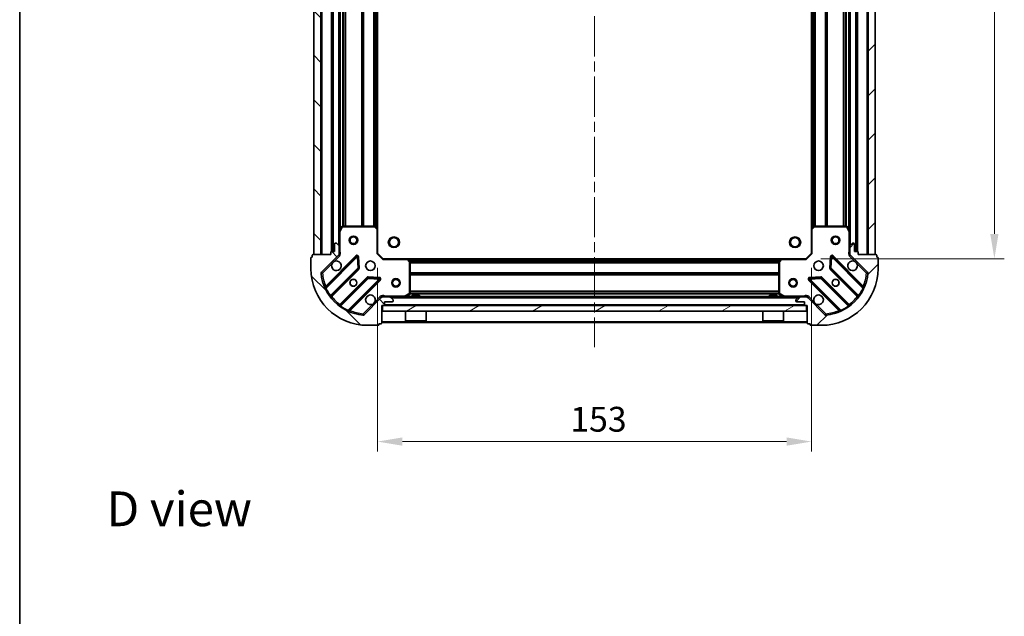
# Model space of a CAD drawing. Units: millimetres. Extents: x 0 to 5925, y 0 to 984.
# Drawn here: x 987 to 1335, y 563 to 773 of the extents above; entities that cross this region are included whole.
import ezdxf

# ---------------------------------------------------------------- set-up
doc = ezdxf.new("R2010")
doc.units = ezdxf.units.MM
doc.header["$LTSCALE"] = 2.5
doc.linetypes.add('CHAIN', pattern=[0.3543, 0.2362, -0.0295, 0.0591, -0.0295])
doc.layers.get('Defpoints').update_dxf_attribs({"lineweight": 25})
for name, color, linetype, lineweight in [('Border (ISO)', 7, 'Continuous', 35), ('Centerline (ISO)', 131, 'Continuous', 18), ('Dimension (ISO)', 7, 'Continuous', 18), ('Dimension (ISO) @ 1', 7, 'Continuous', 18), ('Hatch (ISO)', 1, 'Continuous', 18), ('Symbol (ISO)', 7, 'Continuous', 18), ('Visible (ISO)', 7, 'Continuous', 35), ('Visible Narrow (ISO)', 7, 'Continuous', 25)]:
    doc.layers.add(name, color=color, linetype=linetype, lineweight=lineweight)
doc.styles.add('Note Text (TK)', font='MS PGothic.ttf')
doc.dimstyles.new('Default - Method 1b (TK)', dxfattribs={"dimscale": 2.5, "dimtxt": 2.5, "dimasz": 2.5, "dimexe": 1, "dimexo": 1.5, "dimgap": 1, "dimtad": 1, "dimrnd": 1e-08, "dimdsep": 46, "dimtxsty": 'Note Text (TK)', "dimcen": 0.09, "dimdle": 5, "dimclrd": 100, "dimclre": 100, "dimclrt": 7, "dimadec": 1, "dimazin": 1, "dimtfac": 1, "dimtmove": 0, "dimatfit": 3, "dimfxl": 1, "dimtolj": 1, "dimlwd": -1, "dimlwe": -1, "dimarcsym": 0})
pattern_1 = [(45, (936.75, -28), (-7.85772, 7.85772), [])]
pattern_2 = [(135.0002, (936.75, -28), (-7.8577, -7.85775), [])]

# ---------------------------------------------------------------- blocks, each defined once
blk = doc.blocks.new('図面枠 tk図枠')
at = {"layer": 'Border (ISO)'}
blk.add_line((14.5, 289), (14.5, 8), dxfattribs=at)
blk = doc.blocks.new('*D39')
at = {"layer": 'Defpoints', "color": 0}
for p in [(1113.68, 690.78), (1266.68, 690.78), (1266.68, 624.28)]:
    blk.add_point(p, dxfattribs=at)
at = {"layer": 'Dimension (ISO)', "color": 100}
for p, q in [((1113.68, 685.53), (1113.68, 620.78)), ((1266.68, 685.53), (1266.68, 620.78)), ((1122.43, 624.28), (1257.93, 624.28))]:
    blk.add_line(p, q, dxfattribs=at)
for points in [[(1122.43, 625.74), (1122.43, 622.83), (1113.68, 624.28)], [(1257.93, 625.74), (1257.93, 622.83), (1266.68, 624.28)]]:
    blk.add_solid(points, dxfattribs=at)
at = {"layer": 'Dimension (ISO)', "color": 7, "insert": (1181.63, 632.16), "char_height": 8.75, "attachment_point": 4, "style": 'Note Text (TK)'}
blk.add_mtext('\\A1;153', dxfattribs=at)
blk = doc.blocks.new('*D40')
at = {"layer": 'Defpoints', "color": 0}
for p in [(1264.68, 891.78), (1264.68, 688.78), (1331.18, 688.78)]:
    blk.add_point(p, dxfattribs=at)
at = {"layer": 'Dimension (ISO)', "color": 100}
for p, q in [((1269.93, 891.78), (1334.68, 891.78)), ((1331.18, 883.03), (1331.18, 697.53)), ((1269.93, 688.78), (1334.68, 688.78))]:
    blk.add_line(p, q, dxfattribs=at)
for points in [[(1329.72, 883.03), (1332.64, 883.03), (1331.18, 891.78)], [(1329.72, 697.53), (1332.64, 697.53), (1331.18, 688.78)]]:
    blk.add_solid(points, dxfattribs=at)
at = {"layer": 'Dimension (ISO)', "color": 7, "insert": (1323.3, 781.38), "char_height": 8.75, "attachment_point": 4, "rotation": 90, "style": 'Note Text (TK)'}
blk.add_mtext('\\A1;203', dxfattribs=at)

msp = doc.modelspace()

# ---------------------------------------------------------------- hatches: boundary and pattern name
at = {"layer": 'Hatch (ISO)'}
h = msp.add_hatch(dxfattribs=at)
h.set_pattern_fill('ANSI31', color=256, scale=88.9, angle=90.00021, style=0)
h.set_pattern_definition(pattern_2)
h.paths.add_polyline_path([(1091.177, 890.2841), (1091.177, 690.2841), (1093.677, 690.2841), (1093.677, 890.2841)])
h = msp.add_hatch(dxfattribs=at)
h.set_pattern_fill('ANSI31', color=256, scale=88.9, style=0)
h.set_pattern_definition(pattern_1)
h.paths.add_polyline_path([(1289.177, 690.2841), (1289.177, 890.2841), (1286.677, 890.2841), (1286.677, 690.2841)])
h = msp.add_hatch(dxfattribs=at)
h.set_pattern_fill('ANSI31', color=256, scale=88.9, angle=90.00021, style=0)
h.set_pattern_definition(pattern_2)
edge = h.paths.add_edge_path()
edge.add_line((1115.177, 672.2841), (1115.877, 672.2841))
edge.add_ellipse((1115.877, 672.5841), major_axis=(0.3, 0), ratio=1, start_angle=270, end_angle=360)
edge.add_line((1116.177, 672.5841), (1116.177, 673.5841))
edge.add_line((1116.177, 673.5841), (1118.877, 673.5841))
edge.add_ellipse((1118.877, 673.8841), major_axis=(0.3, 0), ratio=1, start_angle=270, end_angle=360)
edge.add_line((1119.177, 673.8841), (1119.177, 674.077))
edge.add_ellipse((1118.677, 674.077), major_axis=(0, 0.5), ratio=1, start_angle=270, end_angle=315)
edge.add_line((1119.0305, 674.4305), (1118.3234, 675.1377))
edge.add_ellipse((1117.9699, 674.7841), major_axis=(-0.3536, 0.3536), ratio=1, start_angle=270, end_angle=315)
edge.add_line((1117.9699, 675.2841), (1115.5912, 675.2841))
edge.add_ellipse((1115.5912, 674.2841), major_axis=(-1, 0), ratio=1, start_angle=270, end_angle=315)
edge.add_line((1114.8841, 674.9912), (1108.9061, 669.0132))
edge.add_ellipse((1108.5526, 669.3668), major_axis=(-0.3536, -0.3536), ratio=1, start_angle=39.172893, end_angle=90, ccw=False)
edge.add_ellipse((1110.177, 685.2841), major_axis=(-16.4147, 1.6752), ratio=1, start_angle=11.654213, end_angle=90, ccw=False)
edge.add_ellipse((1094.2597, 683.6597), major_axis=(-0.0508, 0.4974), ratio=1, start_angle=39.172893, end_angle=90, ccw=False)
edge.add_line((1093.9061, 684.0132), (1099.8841, 689.9912))
edge.add_ellipse((1099.177, 690.6983), major_axis=(0.7071, 0.7071), ratio=1, start_angle=270, end_angle=315)
edge.add_line((1100.177, 690.6983), (1100.177, 693.077))
edge.add_ellipse((1099.677, 693.077), major_axis=(0, 0.5), ratio=1, start_angle=270, end_angle=315)
edge.add_line((1100.0305, 693.4305), (1099.3234, 694.1377))
edge.add_ellipse((1098.9699, 693.7841), major_axis=(-0.3536, 0.3536), ratio=1, start_angle=270, end_angle=315)
edge.add_line((1098.9699, 694.2841), (1098.777, 694.2841))
edge.add_ellipse((1098.777, 693.9841), major_axis=(-0.3, 0), ratio=1, start_angle=270, end_angle=360)
edge.add_line((1098.477, 693.9841), (1098.477, 691.2841))
edge.add_line((1098.477, 691.2841), (1097.477, 691.2841))
edge.add_ellipse((1097.477, 690.9841), major_axis=(-0.3, 0), ratio=1, start_angle=270, end_angle=360)
edge.add_line((1097.177, 690.9841), (1097.177, 690.2841))
edge.add_line((1097.177, 690.2841), (1090.977, 690.2841))
edge.add_ellipse((1090.977, 689.9841), major_axis=(-0.3, 0), ratio=1, start_angle=270, end_angle=360)
edge.add_line((1090.677, 689.9841), (1090.677, 689.2841))
edge.add_line((1090.677, 689.2841), (1090.477, 689.2841))
edge.add_ellipse((1090.477, 688.9841), major_axis=(-0.3, 0), ratio=1, start_angle=270, end_angle=360)
edge.add_line((1090.177, 688.9841), (1090.177, 685.2841))
edge.add_ellipse((1110.177, 685.2841), major_axis=(0, -20), ratio=1, start_angle=270, end_angle=360)
edge.add_line((1110.177, 665.2841), (1113.877, 665.2841))
edge.add_ellipse((1113.877, 665.5841), major_axis=(0.3, 0), ratio=1, start_angle=270, end_angle=360)
edge.add_line((1114.177, 665.5841), (1114.177, 665.7841))
edge.add_line((1114.177, 665.7841), (1114.877, 665.7841))
edge.add_ellipse((1114.877, 666.0841), major_axis=(0.3, 0), ratio=1, start_angle=270, end_angle=360)
edge.add_line((1115.177, 666.0841), (1115.177, 672.2841))
h = msp.add_hatch(dxfattribs=at)
h.set_pattern_fill('ANSI31', color=256, scale=88.9, style=0)
h.set_pattern_definition(pattern_1)
edge = h.paths.add_edge_path()
edge.add_line((1283.177, 690.2841), (1283.177, 690.9841))
edge.add_ellipse((1282.877, 690.9841), major_axis=(0, 0.3), ratio=1, start_angle=270, end_angle=360)
edge.add_line((1282.877, 691.2841), (1281.877, 691.2841))
edge.add_line((1281.877, 691.2841), (1281.877, 693.9841))
edge.add_ellipse((1281.577, 693.9841), major_axis=(0, 0.3), ratio=1, start_angle=270, end_angle=360)
edge.add_line((1281.577, 694.2841), (1281.3841, 694.2841))
edge.add_ellipse((1281.3841, 693.7841), major_axis=(-0.5, 0), ratio=1, start_angle=270, end_angle=315)
edge.add_line((1281.0305, 694.1377), (1280.3234, 693.4305))
edge.add_ellipse((1280.677, 693.077), major_axis=(-0.3536, -0.3536), ratio=1, start_angle=270, end_angle=315)
edge.add_line((1280.177, 693.077), (1280.177, 690.6983))
edge.add_ellipse((1281.177, 690.6983), major_axis=(0, -1), ratio=1, start_angle=270, end_angle=315)
edge.add_line((1280.4699, 689.9912), (1286.4479, 684.0132))
edge.add_ellipse((1286.0943, 683.6597), major_axis=(0.3536, -0.3536), ratio=1, start_angle=39.172893, end_angle=90, ccw=False)
edge.add_ellipse((1270.177, 685.2841), major_axis=(-1.6752, -16.4147), ratio=1, start_angle=11.654213, end_angle=90, ccw=False)
edge.add_ellipse((1271.8014, 669.3668), major_axis=(-0.4974, -0.0508), ratio=1, start_angle=39.172893, end_angle=90, ccw=False)
edge.add_line((1271.4479, 669.0132), (1265.4699, 674.9912))
edge.add_ellipse((1264.7628, 674.2841), major_axis=(-0.7071, 0.7071), ratio=1, start_angle=270, end_angle=315)
edge.add_line((1264.7628, 675.2841), (1262.3841, 675.2841))
edge.add_ellipse((1262.3841, 674.7841), major_axis=(-0.5, 0), ratio=1, start_angle=270, end_angle=315)
edge.add_line((1262.0305, 675.1377), (1261.3234, 674.4305))
edge.add_ellipse((1261.677, 674.077), major_axis=(-0.3536, -0.3536), ratio=1, start_angle=270, end_angle=315)
edge.add_line((1261.177, 674.077), (1261.177, 673.8841))
edge.add_ellipse((1261.477, 673.8841), major_axis=(0, -0.3), ratio=1, start_angle=270, end_angle=360)
edge.add_line((1261.477, 673.5841), (1264.177, 673.5841))
edge.add_line((1264.177, 673.5841), (1264.177, 672.5841))
edge.add_ellipse((1264.477, 672.5841), major_axis=(0, -0.3), ratio=1, start_angle=270, end_angle=360)
edge.add_line((1264.477, 672.2841), (1265.177, 672.2841))
edge.add_line((1265.177, 672.2841), (1265.177, 666.0841))
edge.add_ellipse((1265.477, 666.0841), major_axis=(0, -0.3), ratio=1, start_angle=270, end_angle=360)
edge.add_line((1265.477, 665.7841), (1266.177, 665.7841))
edge.add_line((1266.177, 665.7841), (1266.177, 665.5841))
edge.add_ellipse((1266.477, 665.5841), major_axis=(0, -0.3), ratio=1, start_angle=270, end_angle=360)
edge.add_line((1266.477, 665.2841), (1270.177, 665.2841))
edge.add_ellipse((1270.177, 685.2841), major_axis=(20, 0), ratio=1, start_angle=270, end_angle=360)
edge.add_line((1290.177, 685.2841), (1290.177, 688.9841))
edge.add_ellipse((1289.877, 688.9841), major_axis=(0, 0.3), ratio=1, start_angle=270, end_angle=360)
edge.add_line((1289.877, 689.2841), (1289.677, 689.2841))
edge.add_line((1289.677, 689.2841), (1289.677, 689.9841))
edge.add_ellipse((1289.377, 689.9841), major_axis=(0, 0.3), ratio=1, start_angle=270, end_angle=360)
edge.add_line((1289.377, 690.2841), (1283.177, 690.2841))
h = msp.add_hatch(dxfattribs=at)
h.set_pattern_fill('ANSI31', color=256, scale=88.9, angle=-14.999978, style=0)
h.set_pattern_definition([(30, (936.75, -28), (-5.55625, 9.6237), [])])
h.paths.add_polyline_path([(1264.927, 670.2841), (1264.927, 672.2841), (1115.427, 672.2841), (1115.427, 670.2841)])

# ---------------------------------------------------------------- linework, layer by layer
at = {"layer": 'Centerline (ISO)', "linetype": 'CHAIN', "ltscale": 23.990969}
msp.add_line((1190.177, 923.0341), (1190.177, 657.5341), dxfattribs=at)
at = {"layer": 'Visible (ISO)'}
for p, q in [((1091.177, 890.2841), (1091.177, 690.2841)), ((1093.677, 690.2841), (1093.677, 890.2841)), ((1097.677, 889.2841), (1097.677, 691.2841)), ((1282.677, 691.2841), (1282.677, 889.2841)), ((1286.677, 890.2841), (1286.677, 690.2841)), ((1289.177, 690.2841), (1289.177, 890.2841)), ((1100.177, 882.3549), (1100.177, 698.2133)), ((1280.177, 698.2133), (1280.177, 882.3549)), ((1113.677, 881.3475), (1113.677, 699.2207)), ((1266.677, 699.2207), (1266.677, 881.3475)), ((1100.177, 698.2133), (1100.177, 693.077)), ((1101.0941, 700.1183), (1100.2087, 698.3474)), ((1112.5588, 700.2841), (1101.3624, 700.2841)), ((1113.5816, 699.4401), (1112.7634, 700.2035)), ((1113.677, 690.7841), (1113.677, 699.2207)), ((1266.677, 699.2207), (1266.677, 690.7841)), ((1267.5905, 700.2035), (1266.7723, 699.4401)), ((1278.9916, 700.2841), (1267.7952, 700.2841)), ((1280.1453, 698.3474), (1279.2599, 700.1183)), ((1280.177, 693.077), (1280.177, 698.2133)), ((1097.177, 690.9841), (1097.177, 690.2841)), ((1098.477, 691.2841), (1097.477, 691.2841)), ((1098.477, 693.9841), (1098.477, 691.2841)), ((1098.9699, 694.2841), (1098.777, 694.2841)), ((1100.0305, 693.4305), (1099.3234, 694.1377)), ((1100.177, 690.6983), (1100.177, 693.077)), ((1280.177, 693.077), (1280.177, 690.6983)), ((1281.0305, 694.1377), (1280.3234, 693.4305)), ((1281.577, 694.2841), (1281.3841, 694.2841)), ((1281.877, 691.2841), (1281.877, 693.9841)), ((1282.877, 691.2841), (1281.877, 691.2841)), ((1283.177, 690.2841), (1283.177, 690.9841)), ((1090.177, 688.9841), (1090.177, 685.2841)), ((1090.677, 689.2841), (1090.477, 689.2841)), ((1090.677, 689.9841), (1090.677, 689.2841)), ((1097.177, 690.2841), (1090.977, 690.2841)), ((1091.177, 690.2841), (1093.677, 690.2841)), ((1093.9061, 684.0132), (1099.8841, 689.9912)), ((1106.2878, 689.5949), (1095.4645, 678.7716)), ((1100.0872, 690.2841), (1100.5273, 690.2841)), ((1100.177, 690.6983), (1100.177, 690.2841)), ((1106.9712, 685.4662), (1106.7997, 689.3959)), ((1113.377, 690.6598), (1113.677, 690.7841)), ((1115.677, 688.7841), (1113.677, 690.7841)), ((1115.677, 688.7841), (1115.5527, 688.4841)), ((1124.1136, 688.7841), (1115.677, 688.7841)), ((1124.1136, 688.7841), (1256.2404, 688.7841)), ((1125.0963, 687.8705), (1124.3329, 688.6888)), ((1125.177, 676.4695), (1125.177, 687.6659)), ((1255.177, 687.6659), (1255.177, 676.4695)), ((1256.021, 688.6888), (1255.2576, 687.8705)), ((1264.677, 688.7841), (1256.2404, 688.7841)), ((1266.677, 690.7841), (1264.677, 688.7841)), ((1264.8013, 688.4841), (1264.677, 688.7841)), ((1266.677, 690.7841), (1266.977, 690.6598)), ((1273.5543, 689.3959), (1273.3827, 685.4662)), ((1284.8895, 678.7716), (1274.0662, 689.5949)), ((1280.2668, 690.2841), (1279.8267, 690.2841)), ((1280.177, 690.2841), (1280.177, 690.6983)), ((1280.4699, 689.9912), (1286.4479, 684.0132)), ((1289.377, 690.2841), (1283.177, 690.2841)), ((1286.677, 690.2841), (1289.177, 690.2841)), ((1289.677, 689.2841), (1289.677, 689.9841)), ((1289.877, 689.2841), (1289.677, 689.2841)), ((1290.177, 685.2841), (1290.177, 688.9841)), ((1097.1842, 675.5416), (1106.8836, 685.241)), ((1273.4703, 685.241), (1283.1698, 675.5416)), ((1110.1339, 681.9908), (1100.4345, 672.2913)), ((1103.6645, 670.5716), (1114.4878, 681.3949)), ((1114.2888, 681.9068), (1110.3591, 682.0783)), ((1265.8662, 681.3949), (1276.6895, 670.5716)), ((1269.9949, 682.0783), (1266.0652, 681.9068)), ((1279.9195, 672.2913), (1270.2201, 681.9908)), ((1114.8841, 674.9912), (1108.9061, 669.0132)), ((1115.177, 675.2846), (1115.177, 675.6344)), ((1115.177, 675.2841), (1115.177, 675.1943)), ((1115.177, 675.2841), (1115.5912, 675.2841)), ((1117.9699, 675.2841), (1115.5912, 675.2841)), ((1116.177, 672.5841), (1116.177, 673.5841)), ((1116.177, 673.5841), (1118.877, 673.5841)), ((1117.9699, 675.2841), (1262.3841, 675.2841)), ((1119.0305, 674.4305), (1118.3234, 675.1377)), ((1119.177, 673.8841), (1119.177, 674.077)), ((1123.2403, 675.3158), (1125.0112, 676.2012)), ((1128.427, 675.8841), (1125.927, 675.8841)), ((1125.927, 675.2841), (1125.927, 675.8841)), ((1128.427, 675.2841), (1128.427, 675.8841)), ((1254.427, 675.8841), (1251.927, 675.8841)), ((1251.927, 675.2841), (1251.927, 675.8841)), ((1254.427, 675.2841), (1254.427, 675.8841)), ((1255.3428, 676.2012), (1257.1136, 675.3158)), ((1261.177, 674.077), (1261.177, 673.8841)), ((1262.0305, 675.1377), (1261.3234, 674.4305)), ((1261.477, 673.5841), (1264.177, 673.5841)), ((1264.7628, 675.2841), (1262.3841, 675.2841)), ((1264.177, 673.5841), (1264.177, 672.5841)), ((1264.7628, 675.2841), (1265.177, 675.2841)), ((1265.177, 675.2846), (1265.177, 675.6344)), ((1265.177, 675.1943), (1265.177, 675.2841)), ((1271.4479, 669.0132), (1265.4699, 674.9912)), ((1115.177, 672.2841), (1115.877, 672.2841)), ((1115.177, 666.0841), (1115.177, 672.2841)), ((1264.927, 672.2841), (1115.427, 672.2841)), ((1115.427, 672.2841), (1115.427, 670.2841)), ((1115.427, 670.2841), (1264.927, 670.2841)), ((1123.577, 670.2841), (1123.577, 666.8841)), ((1130.777, 670.2841), (1130.777, 666.8841)), ((1249.577, 670.2841), (1249.577, 666.8841)), ((1256.777, 670.2841), (1256.777, 666.8841)), ((1264.477, 672.2841), (1265.177, 672.2841)), ((1264.927, 670.2841), (1264.927, 672.2841)), ((1265.177, 672.2841), (1265.177, 666.0841)), ((1123.577, 666.8841), (1130.777, 666.8841)), ((1123.677, 666.7841), (1123.577, 666.8841)), ((1130.677, 666.7841), (1123.677, 666.7841)), ((1130.677, 666.7841), (1130.777, 666.8841)), ((1249.577, 666.8841), (1256.777, 666.8841)), ((1249.677, 666.7841), (1249.577, 666.8841)), ((1256.677, 666.7841), (1249.677, 666.7841)), ((1256.677, 666.7841), (1256.777, 666.8841)), ((1110.177, 665.2841), (1113.877, 665.2841)), ((1114.177, 665.5841), (1114.177, 665.7841)), ((1114.177, 665.7841), (1114.877, 665.7841)), ((1115.177, 666.2841), (1265.177, 666.2841)), ((1265.477, 665.7841), (1266.177, 665.7841)), ((1266.177, 665.7841), (1266.177, 665.5841)), ((1266.477, 665.2841), (1270.177, 665.2841))]:
    msp.add_line(p, q, dxfattribs=at)
for centre, radius in [((1105.177, 695.2841), 1.5), ((1105.177, 695.2841), 1.1933), ((1119.477, 694.5841), 1.621), ((1260.877, 694.5841), 1.621), ((1275.177, 695.2841), 1.5), ((1275.177, 695.2841), 1.1933), ((1111.177, 686.2841), 1.7), ((1269.177, 686.2841), 1.7), ((1105.177, 680.2841), 1.2295), ((1105.177, 680.2841), 1.2), ((1120.177, 680.2841), 1.5), ((1120.177, 680.2841), 1.1933), ((1260.177, 680.2841), 1.5), ((1260.177, 680.2841), 1.1933), ((1275.177, 680.2841), 1.2295), ((1275.177, 680.2841), 1.2)]:
    msp.add_circle(centre, radius, dxfattribs=at)
for centre, radius, start, end in [((1100.477, 698.2133), 0.3, 153.434949, 180), ((1101.3624, 699.9841), 0.3, 90, 153.434949), ((1112.5588, 699.9841), 0.3, 46.985143, 90), ((1113.377, 699.2207), 0.3, 0, 46.985143), ((1266.977, 699.2207), 0.3, 133.014857, 180), ((1267.7952, 699.9841), 0.3, 90, 133.014857), ((1278.9916, 699.9841), 0.3, 26.565051, 90), ((1279.877, 698.2133), 0.3, 0, 26.565051), ((1097.477, 690.9841), 0.3, 90, 180), ((1098.777, 693.9841), 0.3, 90, 180), ((1098.9699, 693.7841), 0.5, 45, 90), ((1099.677, 693.077), 0.5, 0, 45), ((1280.677, 693.077), 0.5, 135, 180), ((1281.3841, 693.7841), 0.5, 90, 135), ((1281.577, 693.9841), 0.3, 0, 90), ((1282.877, 690.9841), 0.3, 0, 90), ((1090.477, 688.9841), 0.3, 90, 180), ((1090.977, 689.9841), 0.3, 90, 180), ((1099.177, 686.2841), 1.7, 152.499829, 117.500171), ((1099.177, 690.6983), 1, 315, 0), ((1106.4999, 689.3828), 0.3, 2.5, 135), ((1124.1136, 688.4841), 0.3, 43.014857, 90), ((1124.877, 687.6659), 0.3, 0, 43.014857), ((1255.477, 687.6659), 0.3, 136.985143, 180), ((1256.2404, 688.4841), 0.3, 90, 136.985143), ((1273.854, 689.3828), 0.3, 45, 177.5), ((1281.177, 686.2841), 1.7, 62.499829, 27.500171), ((1281.177, 690.6983), 1, 180, 225), ((1289.377, 689.9841), 0.3, 0, 90), ((1289.877, 688.9841), 0.3, 0, 90), ((1110.177, 685.2841), 20, 180, 270), ((1094.2597, 683.6597), 0.5, 135, 185.827107), ((1106.6715, 685.4531), 0.3, 315, 2.5), ((1270.177, 685.2841), 20, 270, 0), ((1273.6825, 685.4531), 0.3, 177.5, 225), ((1286.0943, 683.6597), 0.5, 354.172893, 45), ((1110.177, 685.2841), 16.5, 185.827107, 264.172893), ((1110.346, 681.7786), 0.3, 87.5, 135), ((1114.2757, 681.6071), 0.3, 315, 87.5), ((1266.0783, 681.6071), 0.3, 92.5, 225), ((1270.0079, 681.7786), 0.3, 45, 92.5), ((1270.177, 685.2841), 16.5, 275.827107, 354.172893), ((1095.2523, 678.9837), 0.3, 202.886858, 315), ((1285.1016, 678.9837), 0.3, 225, 337.113142), ((1097.3963, 675.3294), 0.3, 135, 217.9145), ((1111.177, 674.2841), 1.7, 332.499829, 297.500171), ((1115.5912, 674.2841), 1, 90, 135), ((1117.9699, 674.7841), 0.5, 45, 90), ((1118.877, 673.8841), 0.3, 270, 0), ((1118.677, 674.077), 0.5, 0, 45), ((1123.1062, 675.5841), 0.3, 270, 296.565051), ((1124.877, 676.4695), 0.3, 296.565051, 0), ((1255.477, 676.4695), 0.3, 180, 243.434949), ((1257.2478, 675.5841), 0.3, 243.434949, 270), ((1261.677, 674.077), 0.5, 135, 180), ((1261.477, 673.8841), 0.3, 180, 270), ((1262.3841, 674.7841), 0.5, 90, 135), ((1264.7628, 674.2841), 1, 45, 90), ((1269.177, 674.2841), 1.7, 242.499829, 207.500171), ((1282.9576, 675.3294), 0.3, 322.0855, 45), ((1100.2223, 672.5035), 0.3, 232.0855, 315), ((1103.8766, 670.3594), 0.3, 135, 247.113142), ((1115.877, 672.5841), 0.3, 270, 0), ((1264.477, 672.5841), 0.3, 180, 270), ((1276.4774, 670.3594), 0.3, 292.886858, 45), ((1280.1316, 672.5035), 0.3, 225, 307.9145), ((1108.5526, 669.3668), 0.5, 264.172893, 315), ((1271.8014, 669.3668), 0.5, 225, 275.827107), ((1113.877, 665.5841), 0.3, 270, 0), ((1114.877, 666.0841), 0.3, 270, 0), ((1265.477, 666.0841), 0.3, 180, 270), ((1266.477, 665.5841), 0.3, 180, 270)]:
    msp.add_arc(centre, radius, start, end, dxfattribs=at)
for points in [[(1097.6691, 687.0691), (1097.7501, 687.2236), (1097.8561, 687.3673), (1098.0938, 687.605), (1098.2375, 687.711), (1098.392, 687.792)], [(1281.962, 687.792), (1282.1165, 687.711), (1282.2602, 687.605), (1282.4979, 687.3673), (1282.6039, 687.2236), (1282.6849, 687.0691)], [(1112.6849, 673.4991), (1112.6039, 673.3446), (1112.4979, 673.2009), (1112.2602, 672.9632), (1112.1165, 672.8572), (1111.962, 672.7762)], [(1268.392, 672.7762), (1268.2375, 672.8572), (1268.0938, 672.9632), (1267.8561, 673.2009), (1267.7501, 673.3446), (1267.6691, 673.4991)]]:
    msp.add_open_spline(points, degree=3, knots=[0.278912594, 0.278912594, 0.278912594, 0.278912594, 0.329334696, 0.329334696, 0.379756799, 0.379756799, 0.379756799, 0.379756799], dxfattribs=at)
at = {"layer": 'Visible Narrow (ISO)'}
for p, q in [((1093.977, 890.2841), (1093.977, 690.2841)), ((1097.377, 889.3013), (1097.377, 691.2669)), ((1097.977, 889.2841), (1097.977, 691.2841)), ((1282.377, 691.2841), (1282.377, 889.2841)), ((1282.977, 691.2669), (1282.977, 889.3013)), ((1286.377, 690.2841), (1286.377, 890.2841)), ((1099.877, 886.9841), (1099.877, 693.5841)), ((1280.477, 693.5841), (1280.477, 886.9841)), ((1100.477, 881.6841), (1100.477, 698.8841)), ((1101.3027, 880.2901), (1101.3027, 700.2781)), ((1101.5149, 880.2841), (1101.5149, 700.2841)), ((1102.1391, 880.2841), (1102.1391, 700.2841)), ((1102.3513, 880.2841), (1102.3513, 700.2841)), ((1108.0027, 880.2841), (1108.0027, 700.2841)), ((1108.2149, 880.2841), (1108.2149, 700.2841)), ((1108.5391, 880.2841), (1108.5391, 700.2841)), ((1108.7513, 880.2841), (1108.7513, 700.2841)), ((1112.2527, 880.2841), (1112.2527, 700.2841)), ((1112.4649, 880.2841), (1112.4649, 700.2841)), ((1112.7891, 880.3887), (1112.7891, 700.1795)), ((1113.0013, 880.5866), (1113.0013, 699.9816)), ((1113.377, 880.9372), (1113.377, 699.631)), ((1266.977, 699.631), (1266.977, 880.9372)), ((1267.3527, 699.9816), (1267.3527, 880.5866)), ((1267.5649, 700.1795), (1267.5649, 880.3887)), ((1267.8891, 700.2841), (1267.8891, 880.2841)), ((1268.1013, 700.2841), (1268.1013, 880.2841)), ((1271.6027, 700.2841), (1271.6027, 880.2841)), ((1271.8149, 700.2841), (1271.8149, 880.2841)), ((1272.1391, 700.2841), (1272.1391, 880.2841)), ((1272.3513, 700.2841), (1272.3513, 880.2841)), ((1278.0027, 700.2841), (1278.0027, 880.2841)), ((1278.2149, 700.2841), (1278.2149, 880.2841)), ((1278.8391, 700.2841), (1278.8391, 880.2841)), ((1279.0513, 700.2781), (1279.0513, 880.2901)), ((1279.877, 698.8841), (1279.877, 881.6841)), ((1100.477, 698.2133), (1100.177, 698.2133)), ((1100.2087, 698.3474), (1100.477, 698.2133)), ((1100.477, 698.2133), (1101.3624, 699.9841)), ((1100.477, 691.4466), (1100.477, 698.2133)), ((1101.3624, 699.9841), (1101.0941, 700.1183)), ((1101.3624, 700.2841), (1101.3624, 699.9841)), ((1101.3624, 699.9841), (1112.5588, 699.9841)), ((1112.5588, 699.9841), (1112.5588, 700.2841)), ((1112.7634, 700.2035), (1112.5588, 699.9841)), ((1112.5588, 699.9841), (1113.377, 699.2207)), ((1113.377, 699.2207), (1113.5816, 699.4401)), ((1113.377, 699.2207), (1113.377, 690.6598)), ((1113.677, 699.2207), (1113.377, 699.2207)), ((1266.977, 699.2207), (1266.677, 699.2207)), ((1266.7723, 699.4401), (1266.977, 699.2207)), ((1266.977, 699.2207), (1267.7952, 699.9841)), ((1266.977, 690.6598), (1266.977, 699.2207)), ((1267.7952, 699.9841), (1267.5905, 700.2035)), ((1267.7952, 700.2841), (1267.7952, 699.9841)), ((1267.7952, 699.9841), (1278.9916, 699.9841)), ((1278.9916, 699.9841), (1278.9916, 700.2841)), ((1279.2599, 700.1183), (1278.9916, 699.9841)), ((1278.9916, 699.9841), (1279.877, 698.2133)), ((1279.877, 698.2133), (1280.1453, 698.3474)), ((1279.877, 698.2133), (1279.877, 691.4466)), ((1280.177, 698.2133), (1279.877, 698.2133)), ((1100.177, 691.4466), (1100.477, 691.4466)), ((1280.177, 691.4466), (1279.877, 691.4466)), ((1106.0757, 689.8071), (1095.4051, 679.1365)), ((1095.5139, 678.3968), (1106.4999, 689.3828)), ((1098.392, 687.792), (1100.2376, 689.6377)), ((1100.2376, 689.6377), (1099.8841, 689.9912)), ((1106.2878, 689.5949), (1106.0757, 689.8071)), ((1106.4999, 689.3828), (1106.2878, 689.5949)), ((1106.7997, 689.3959), (1106.4999, 689.3828)), ((1106.4999, 689.3828), (1106.6715, 685.4531)), ((1107.0994, 689.409), (1106.7997, 689.3959)), ((1107.2709, 685.4793), (1107.0994, 689.409)), ((1115.5527, 688.4841), (1113.377, 690.6598)), ((1115.5527, 688.4841), (1124.1136, 688.4841)), ((1124.1136, 688.4841), (1124.1136, 688.7841)), ((1124.3329, 688.6888), (1124.1136, 688.4841)), ((1124.1136, 688.4841), (1124.877, 687.6659)), ((1124.5239, 688.4841), (1255.8301, 688.4841)), ((1124.8744, 688.1084), (1255.4795, 688.1084)), ((1124.877, 687.6659), (1125.0963, 687.8705)), ((1124.877, 687.6659), (1124.877, 676.4695)), ((1125.177, 687.6659), (1124.877, 687.6659)), ((1125.0724, 687.8962), (1255.2816, 687.8962)), ((1125.177, 687.572), (1255.177, 687.572)), ((1255.477, 687.6659), (1255.177, 687.6659)), ((1255.2576, 687.8705), (1255.477, 687.6659)), ((1255.477, 687.6659), (1256.2404, 688.4841)), ((1255.477, 676.4695), (1255.477, 687.6659)), ((1256.2404, 688.4841), (1256.021, 688.6888)), ((1256.2404, 688.7841), (1256.2404, 688.4841)), ((1256.2404, 688.4841), (1264.8013, 688.4841)), ((1266.977, 690.6598), (1264.8013, 688.4841)), ((1273.2546, 689.409), (1273.083, 685.4793)), ((1273.5543, 689.3959), (1273.2546, 689.409)), ((1273.854, 689.3828), (1273.5543, 689.3959)), ((1273.6825, 685.4531), (1273.854, 689.3828)), ((1274.0662, 689.5949), (1273.854, 689.3828)), ((1273.854, 689.3828), (1284.84, 678.3968)), ((1274.2783, 689.8071), (1274.0662, 689.5949)), ((1284.9488, 679.1365), (1274.2783, 689.8071)), ((1280.1163, 689.6377), (1280.4699, 689.9912)), ((1280.1163, 689.6377), (1281.962, 687.792)), ((1094.2597, 683.6597), (1093.9061, 684.0132)), ((1094.2597, 683.6597), (1097.6691, 687.0691)), ((1106.6715, 685.4531), (1097.0329, 675.8145)), ((1097.5389, 675.472), (1107.0958, 685.0289)), ((1106.6715, 685.4531), (1106.9712, 685.4662)), ((1106.8836, 685.241), (1106.6715, 685.4531)), ((1107.0958, 685.0289), (1106.8836, 685.241)), ((1106.9712, 685.4662), (1107.2709, 685.4793)), ((1125.177, 687.3598), (1255.177, 687.3598)), ((1273.083, 685.4793), (1273.3827, 685.4662)), ((1273.4703, 685.241), (1273.2582, 685.0289)), ((1273.2582, 685.0289), (1282.8151, 675.472)), ((1273.3827, 685.4662), (1273.6825, 685.4531)), ((1273.6825, 685.4531), (1273.4703, 685.241)), ((1283.3211, 675.8145), (1273.6825, 685.4531)), ((1282.6849, 687.0691), (1286.0943, 683.6597)), ((1286.4479, 684.0132), (1286.0943, 683.6597)), ((1093.7622, 683.6089), (1094.2597, 683.6597)), ((1109.9218, 682.2029), (1100.3649, 672.646)), ((1100.7074, 672.14), (1110.346, 681.7786)), ((1114.2757, 681.6071), (1103.2897, 670.6211)), ((1104.0294, 670.5123), (1114.6999, 681.1828)), ((1110.1339, 681.9908), (1109.9218, 682.2029)), ((1110.346, 681.7786), (1110.1339, 681.9908)), ((1110.3591, 682.0783), (1110.346, 681.7786)), ((1110.346, 681.7786), (1114.2757, 681.6071)), ((1110.3722, 682.3781), (1110.3591, 682.0783)), ((1114.3018, 682.2065), (1110.3722, 682.3781)), ((1114.2757, 681.6071), (1114.2888, 681.9068)), ((1114.4878, 681.3949), (1114.2757, 681.6071)), ((1114.2888, 681.9068), (1114.3018, 682.2065)), ((1114.6999, 681.1828), (1114.4878, 681.3949)), ((1125.177, 683.8584), (1255.177, 683.8584)), ((1125.177, 683.6462), (1255.177, 683.6462)), ((1125.177, 683.322), (1255.177, 683.322)), ((1125.177, 683.1098), (1255.177, 683.1098)), ((1265.8662, 681.3949), (1265.654, 681.1828)), ((1265.654, 681.1828), (1276.3246, 670.5123)), ((1266.0783, 681.6071), (1265.8662, 681.3949)), ((1269.9818, 682.3781), (1266.0521, 682.2065)), ((1266.0521, 682.2065), (1266.0652, 681.9068)), ((1266.0652, 681.9068), (1266.0783, 681.6071)), ((1266.0783, 681.6071), (1270.0079, 681.7786)), ((1277.0643, 670.6211), (1266.0783, 681.6071)), ((1269.9949, 682.0783), (1269.9818, 682.3781)), ((1270.0079, 681.7786), (1269.9949, 682.0783)), ((1270.2201, 681.9908), (1270.0079, 681.7786)), ((1270.0079, 681.7786), (1279.6466, 672.14)), ((1270.4322, 682.2029), (1270.2201, 681.9908)), ((1279.9891, 672.646), (1270.4322, 682.2029)), ((1286.0943, 683.6597), (1286.5917, 683.6089)), ((1095.5139, 678.3968), (1095.2424, 678.2692)), ((1095.6173, 678.9244), (1095.4051, 679.1365)), ((1125.177, 677.4584), (1255.177, 677.4584)), ((1125.177, 677.2462), (1255.177, 677.2462)), ((1284.7367, 678.9244), (1284.9488, 679.1365)), ((1285.1116, 678.2692), (1284.84, 678.3968)), ((1096.7895, 675.6392), (1097.0329, 675.8145)), ((1097.3267, 675.6841), (1097.5389, 675.472)), ((1114.5305, 675.3448), (1112.6849, 673.4991)), ((1114.5305, 675.3448), (1114.8841, 674.9912)), ((1123.1062, 675.5841), (1116.3395, 675.5841)), ((1116.3395, 675.2841), (1116.3395, 675.5841)), ((1118.477, 674.9841), (1261.877, 674.9841)), ((1124.877, 676.4695), (1123.1062, 675.5841)), ((1123.1062, 675.5841), (1123.2403, 675.3158)), ((1123.1062, 675.2841), (1123.1062, 675.5841)), ((1123.777, 675.5841), (1125.927, 675.5841)), ((1125.0112, 676.2012), (1124.877, 676.4695)), ((1124.877, 676.4695), (1125.177, 676.4695)), ((1125.171, 676.4098), (1255.183, 676.4098)), ((1125.177, 676.622), (1255.177, 676.622)), ((1128.427, 675.5841), (1251.927, 675.5841)), ((1254.427, 675.5841), (1256.577, 675.5841)), ((1255.177, 676.4695), (1255.477, 676.4695)), ((1255.477, 676.4695), (1255.3428, 676.2012)), ((1257.2478, 675.5841), (1255.477, 676.4695)), ((1257.1136, 675.3158), (1257.2478, 675.5841)), ((1264.0144, 675.5841), (1257.2478, 675.5841)), ((1257.2478, 675.5841), (1257.2478, 675.2841)), ((1264.0144, 675.2841), (1264.0144, 675.5841)), ((1265.8234, 675.3448), (1265.4699, 674.9912)), ((1267.6691, 673.4991), (1265.8234, 675.3448)), ((1283.0272, 675.6841), (1282.8151, 675.472)), ((1283.3211, 675.8145), (1283.5645, 675.6392)), ((1100.577, 672.4338), (1100.3649, 672.646)), ((1100.7074, 672.14), (1100.532, 671.8966)), ((1103.1621, 670.3495), (1103.2897, 670.6211)), ((1103.8173, 670.7244), (1104.0294, 670.5123)), ((1111.962, 672.7762), (1108.5526, 669.3668)), ((1116.177, 672.5841), (1264.177, 672.5841)), ((1271.8014, 669.3668), (1268.392, 672.7762)), ((1276.5367, 670.7244), (1276.3246, 670.5123)), ((1277.0643, 670.6211), (1277.1918, 670.3495)), ((1279.8219, 671.8966), (1279.6466, 672.14)), ((1279.777, 672.4338), (1279.9891, 672.646)), ((1108.5526, 669.3668), (1108.5018, 668.8694)), ((1108.9061, 669.0132), (1108.5526, 669.3668)), ((1115.177, 666.5841), (1265.177, 666.5841)), ((1271.8014, 669.3668), (1271.4479, 669.0132)), ((1271.8522, 668.8694), (1271.8014, 669.3668))]:
    msp.add_line(p, q, dxfattribs=at)
for centre in [(1119.477, 694.5841), (1260.877, 694.5841)]:
    msp.add_circle(centre, 2, dxfattribs=at)
for centre, radius, start, end in [((1099.177, 690.6983), 1.5, 315, 29.926435), ((1281.177, 690.6983), 1.5, 150.073565, 225), ((1106.4999, 689.3828), 0.6, 2.5, 135), ((1273.854, 689.3828), 0.6, 45, 177.5), ((1106.6715, 685.4531), 0.6, 315, 2.5), ((1273.6825, 685.4531), 0.6, 177.5, 225), ((1110.177, 685.2841), 16, 185.827107, 202.595547), ((1110.346, 681.7786), 0.6, 87.5, 135), ((1114.2757, 681.6071), 0.6, 315, 87.5), ((1266.0783, 681.6071), 0.6, 92.5, 225), ((1270.0079, 681.7786), 0.6, 45, 92.5), ((1270.177, 685.2841), 16, 337.404453, 354.172893), ((1110.177, 685.2841), 16.2, 205.159693, 215.770618), ((1270.177, 685.2841), 16.2, 324.229382, 334.840307), ((1110.177, 685.2841), 16, 217.825468, 232.174532), ((1115.5912, 674.2841), 1.5, 60.073565, 135), ((1264.7628, 674.2841), 1.5, 45, 119.926435), ((1270.177, 685.2841), 16, 307.825468, 322.174532), ((1110.177, 685.2841), 16.2, 234.229382, 244.840307), ((1110.177, 685.2841), 16, 247.404453, 264.172893), ((1270.177, 685.2841), 16, 275.827107, 292.595547), ((1270.177, 685.2841), 16.2, 295.159693, 305.770618)]:
    msp.add_arc(centre, radius, start, end, dxfattribs=at)
for points, knots in [([(1100.5273, 690.2841), (1100.5395, 690.3899), (1100.5571, 690.6156), (1100.5456, 691.0238), (1100.5039, 691.296), (1100.477, 691.4466)], [-0.114793845, -0.114793845, -0.114793845, -0.114793845, -0.083098727, -0.049859236, 0, 0, 0, 0]), ([(1279.877, 691.4466), (1279.85, 691.296), (1279.8084, 691.0238), (1279.7969, 690.6156), (1279.8145, 690.3899), (1279.8267, 690.2841)], [0, 0, 0, 0, 0.049859236, 0.083098727, 0.114793845, 0.114793845, 0.114793845, 0.114793845]), ([(1095.4051, 679.1365), (1095.3123, 679.0786), (1095.1574, 678.9815), (1095.0081, 678.8874), (1094.976, 678.867), (1094.976, 678.867)], [-0.032694329, -0.032694329, -0.032694329, -0.032694329, -0.0186824737, -0.0093412369, 0, 0, 0, 0]), ([(1095.5139, 678.3968), (1095.4989, 678.4899), (1095.4787, 678.6388), (1095.4664, 678.7532), (1095.4645, 678.7716), (1095.4645, 678.7716)], [0, 0, 0, 0, 0.0487820617, 0.0766575256, 0.0975641235, 0.0975641235, 0.0975641235, 0.0975641235]), ([(1284.8895, 678.7716), (1284.8895, 678.7716), (1284.8876, 678.7532), (1284.8752, 678.6388), (1284.8551, 678.4899), (1284.84, 678.3968)], [0, 0, 0, 0, 0.0209068712, 0.0487826996, 0.0975653992, 0.0975653992, 0.0975653992, 0.0975653992]), ([(1285.378, 678.867), (1285.378, 678.867), (1285.3459, 678.8874), (1285.1966, 678.9815), (1285.0417, 679.0786), (1284.9488, 679.1365)], [-0.0326939086, -0.0326939086, -0.0326939086, -0.0326939086, -0.0233527918, -0.0140116751, 0, 0, 0, 0]), ([(1116.3395, 675.5841), (1116.1888, 675.611), (1115.9167, 675.6527), (1115.5085, 675.6642), (1115.2828, 675.6466), (1115.177, 675.6344)], [0, 0, 0, 0, 0.049859236, 0.083098727, 0.114793845, 0.114793845, 0.114793845, 0.114793845]), ([(1265.177, 675.6344), (1265.0711, 675.6466), (1264.8454, 675.6642), (1264.4373, 675.6527), (1264.1651, 675.611), (1264.0144, 675.5841)], [-0.114793845, -0.114793845, -0.114793845, -0.114793845, -0.083098727, -0.049859236, 0, 0, 0, 0]), ([(1103.6645, 670.5716), (1103.6645, 670.5716), (1103.6461, 670.5735), (1103.5317, 670.5859), (1103.3828, 670.606), (1103.2897, 670.6211)], [0, 0, 0, 0, 0.0209068712, 0.0487826996, 0.0975653992, 0.0975653992, 0.0975653992, 0.0975653992]), ([(1103.7599, 670.0831), (1103.7599, 670.0831), (1103.7803, 670.1152), (1103.8744, 670.2645), (1103.9715, 670.4194), (1104.0294, 670.5123)], [-0.0326939086, -0.0326939086, -0.0326939086, -0.0326939086, -0.0233527918, -0.0140116751, 0, 0, 0, 0]), ([(1276.3246, 670.5123), (1276.3825, 670.4194), (1276.4796, 670.2645), (1276.5737, 670.1152), (1276.594, 670.0831), (1276.594, 670.0831)], [-0.032694329, -0.032694329, -0.032694329, -0.032694329, -0.0186824737, -0.0093412369, 0, 0, 0, 0]), ([(1277.0643, 670.6211), (1276.9712, 670.606), (1276.8223, 670.5859), (1276.7079, 670.5735), (1276.6895, 670.5716), (1276.6895, 670.5716)], [0, 0, 0, 0, 0.0487820617, 0.0766575256, 0.0975641235, 0.0975641235, 0.0975641235, 0.0975641235])]:
    msp.add_open_spline(points, degree=3, knots=knots, dxfattribs=at)
for points in [[(1097.1842, 675.5416), (1097.1842, 675.5416), (1097.1486, 675.5994), (1097.0701, 675.7415), (1097.0329, 675.8145)], [(1097.1597, 675.1451), (1097.1597, 675.1451), (1097.2428, 675.2169), (1097.4399, 675.3868), (1097.5389, 675.472)], [(1282.8151, 675.472), (1282.9141, 675.3868), (1283.1112, 675.2169), (1283.1943, 675.1451), (1283.1943, 675.1451)], [(1283.3211, 675.8145), (1283.2839, 675.7415), (1283.2054, 675.5994), (1283.1698, 675.5416), (1283.1698, 675.5416)], [(1100.3649, 672.646), (1100.2797, 672.547), (1100.1098, 672.3499), (1100.038, 672.2668), (1100.038, 672.2668)], [(1100.7074, 672.14), (1100.6344, 672.1772), (1100.4923, 672.2557), (1100.4345, 672.2913), (1100.4345, 672.2913)], [(1279.9195, 672.2913), (1279.9195, 672.2913), (1279.8617, 672.2557), (1279.7196, 672.1772), (1279.6466, 672.14)], [(1280.316, 672.2668), (1280.316, 672.2668), (1280.2442, 672.3499), (1280.0743, 672.547), (1279.9891, 672.646)]]:
    msp.add_open_spline(points, degree=3, dxfattribs=at)

# ---------------------------------------------------------------- block references
at = {"xscale": 3.5, "yscale": 3.5, "zscale": 3.5}
msp.add_blockref('図面枠 tk図枠', (936.75, -28), dxfattribs=at)

# ---------------------------------------------------------------- texts
at = {"layer": 'Symbol (ISO)', "color": 7, "insert": (1018.1678, 600.5681), "char_height": 12.25, "attachment_point": 4, "line_spacing_factor": 1.5, "style": 'Note Text (TK)'}
msp.add_mtext('\\fＭＳ Ｐゴシック|b0|i0;{\\H12.2500;D view}', dxfattribs=at)

# ---------------------------------------------------------------- dimensions: what is measured, and where the dimension line sits
at = {"layer": 'Dimension (ISO) @ 1', "color": 100}
dim = msp.add_linear_dim(base=(1331.177, 688.7841), p1=(1264.677, 891.7841), p2=(1264.677, 688.7841), angle=270, dimstyle='Default - Method 1b (TK)', override={"dimscale": 1, "dimtxt": 8.75, "dimasz": 8.75, "dimexe": 3.5, "dimexo": 5.25, "dimgap": 3.5, "dimdec": 2, "dimcen": 0.315, "dimtol": 0, "dimlim": 0, "dimtp": 0, "dimtm": 0, "dimtdec": 2, "dimtix": 0, "dimtofl": 0, "dimtmove": 0, "dimatfit": 1}, dxfattribs=at)
dim.commit()
dim.dimension.update_dxf_attribs({"geometry": '*D40', "text_midpoint": (1331.177, 790.2841), "dimtype": 128})
dim = msp.add_linear_dim(base=(1266.677, 624.2841), p1=(1113.677, 690.7841), p2=(1266.677, 690.7841), dimstyle='Default - Method 1b (TK)', override={"dimscale": 1, "dimtxt": 8.75, "dimasz": 8.75, "dimexe": 3.5, "dimexo": 5.25, "dimgap": 3.5, "dimdec": 2, "dimcen": 0.315, "dimtol": 0, "dimlim": 0, "dimtp": 0, "dimtm": 0, "dimtdec": 2, "dimtix": 0, "dimtofl": 0, "dimtmove": 0, "dimatfit": 1}, dxfattribs=at)
dim.commit()
dim.dimension.update_dxf_attribs({"geometry": '*D39', "text_midpoint": (1190.177, 624.2841), "dimtype": 128})

doc.saveas('drawing.dxf')
